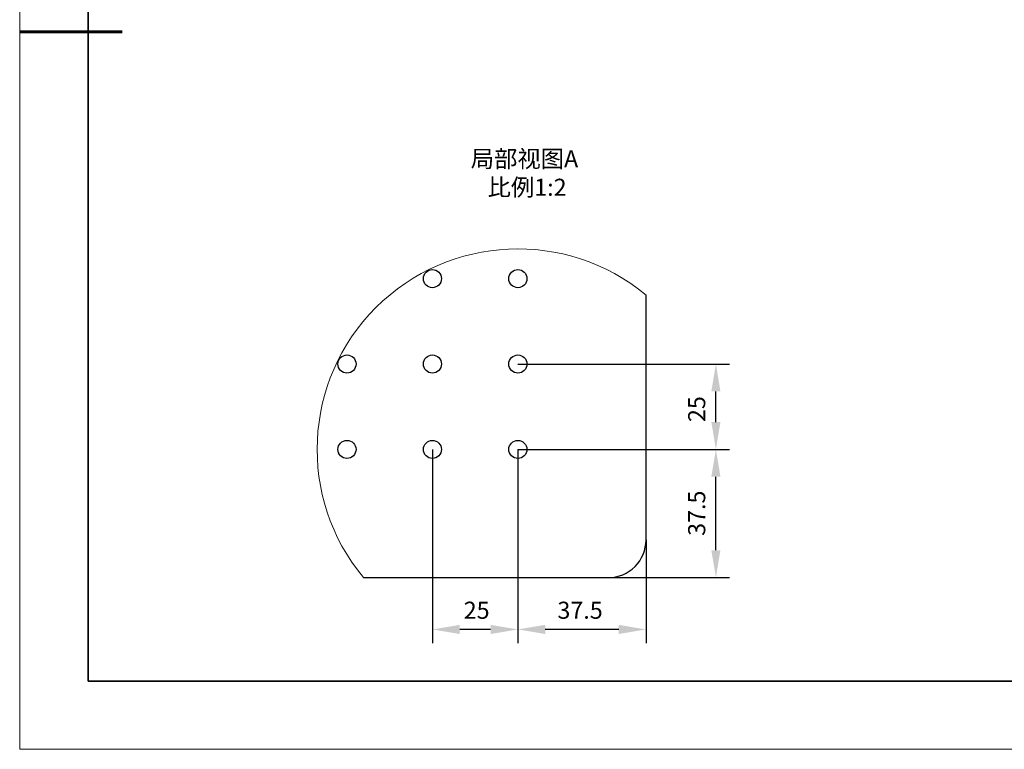
# Model space of a CAD drawing. Units: millimetres. Extents: x 11673 to 11970, y -7568 to -7358.
# Drawn here: x 11673 to 11817, y -7568 to -7461 of the extents above; entities that cross this region are included whole.
import ezdxf

# ---------------------------------------------------------------- set-up
doc = ezdxf.new("R2010")
doc.units = ezdxf.units.MM
doc.header["$LTSCALE"] = 10
doc.header["$PDMODE"] = 34
doc.layers.add('6文字层', color=3, linetype='Continuous')
for name, color, linetype, lineweight in [('7标注层', 4, 'Continuous', 5), ('粗实线层', 7, 'Continuous', 35), ('细实线层', 7, 'Continuous', 18)]:
    doc.layers.add(name, color=color, linetype=linetype, lineweight=lineweight)
doc.styles.add('TH-GBD2M', font='calibri.ttf', dxfattribs={"width": 0.8, "height": 2.5})
doc.dimstyles.new('TH-GBD2M', dxfattribs={"dimtxt": 3.5, "dimasz": 4, "dimexe": 2, "dimexo": 0, "dimgap": 1.5, "dimtad": 1, "dimdec": 4, "dimzin": 9, "dimdsep": 46, "dimtxsty": 'TH-GBD2M', "dimcen": 0, "dimclrt": 3, "dimadec": 0, "dimazin": 3, "dimtfac": 1, "dimtdec": 4, "dimtofl": 0, "dimtmove": 0, "dimatfit": 3, "dimfxl": 1, "dimtolj": 1, "dimtzin": 0, "dimarcsym": 0})

# ---------------------------------------------------------------- blocks, each defined once
blk = doc.blocks.new('*X102')
at = {"layer": '粗实线层'}
for p, q in [((-138.5, 95), (-138.5, -95)), ((-138.5, -95), (138.5, -95))]:
    blk.add_line(p, q, dxfattribs=at)
at = {"layer": '粗实线层', "lineweight": 60}
blk.add_line((-148.5, 0), (-133.5, 0), dxfattribs=at)
at = {"layer": '细实线层'}
for p, q in [((-148.5, 105), (-148.5, -105)), ((-148.5, -105), (148.5, -105))]:
    blk.add_line(p, q, dxfattribs=at)
blk = doc.blocks.new('*D108')
at = {"layer": '7标注层', "color": 0, "lineweight": -2, "transparency": 16777216}
for p, q in [((11745.76, -7523.88), (11745.76, -7552.23)), ((11764.51, -7537.13), (11764.51, -7552.23)), ((11760.51, -7550.23), (11749.76, -7550.23))]:
    blk.add_line(p, q, dxfattribs=at)
at = {"layer": '7标注层', "color": 0, "transparency": 16777216}
for points in [[(11749.76, -7549.56), (11749.76, -7550.9), (11745.76, -7550.23)], [(11760.51, -7549.56), (11760.51, -7550.9), (11764.51, -7550.23)]]:
    blk.add_solid(points, dxfattribs=at)
at = {"layer": 'Defpoints', "color": 0, "transparency": 16777216}
for p in [(11745.76, -7523.88), (11764.51, -7537.13), (11745.76, -7550.23)]:
    blk.add_point(p, dxfattribs=at)
at = {"layer": '7标注层', "color": 3, "transparency": 16777216, "insert": (11754.86, -7546.17), "char_height": 2.5, "attachment_point": 2, "style": 'TH-GBD2M'}
blk.add_mtext('\\A1;37.5', dxfattribs=at)
blk = doc.blocks.new('*D109')
at = {"layer": '7标注层', "color": 0, "lineweight": -2, "transparency": 16777216}
for p, q in [((11745.76, -7523.88), (11776.73, -7523.88)), ((11774.73, -7538.63), (11774.73, -7527.88)), ((11759.01, -7542.63), (11776.73, -7542.63))]:
    blk.add_line(p, q, dxfattribs=at)
at = {"layer": '7标注层', "color": 0, "transparency": 16777216}
for points in [[(11774.06, -7527.88), (11775.39, -7527.88), (11774.73, -7523.88)], [(11774.06, -7538.63), (11775.39, -7538.63), (11774.73, -7542.63)]]:
    blk.add_solid(points, dxfattribs=at)
at = {"layer": 'Defpoints', "color": 0, "transparency": 16777216}
for p in [(11745.76, -7523.88), (11774.73, -7523.88), (11759.01, -7542.63)]:
    blk.add_point(p, dxfattribs=at)
at = {"layer": '7标注层', "color": 3, "transparency": 16777216, "insert": (11770.67, -7533.22), "char_height": 2.5, "attachment_point": 2, "rotation": 90, "style": 'TH-GBD2M'}
blk.add_mtext('\\A1;37.5', dxfattribs=at)
blk = doc.blocks.new('*D110')
at = {"layer": '7标注层', "color": 0, "lineweight": -2, "transparency": 16777216}
for p, q in [((11733.26, -7523.88), (11733.26, -7552.23)), ((11745.76, -7523.88), (11745.76, -7552.23)), ((11741.76, -7550.23), (11737.26, -7550.23))]:
    blk.add_line(p, q, dxfattribs=at)
at = {"layer": '7标注层', "color": 0, "transparency": 16777216}
for points in [[(11737.26, -7549.56), (11737.26, -7550.9), (11733.26, -7550.23)], [(11741.76, -7549.56), (11741.76, -7550.9), (11745.76, -7550.23)]]:
    blk.add_solid(points, dxfattribs=at)
at = {"layer": 'Defpoints', "color": 0, "transparency": 16777216}
for p in [(11733.26, -7523.88), (11745.76, -7523.88), (11733.26, -7550.23)]:
    blk.add_point(p, dxfattribs=at)
at = {"layer": '7标注层', "color": 3, "transparency": 16777216, "insert": (11739.73, -7546.17), "char_height": 2.5, "attachment_point": 2, "style": 'TH-GBD2M'}
blk.add_mtext('\\A1;25', dxfattribs=at)
blk = doc.blocks.new('*D111')
at = {"layer": '7标注层', "color": 0, "lineweight": -2, "transparency": 16777216}
for p, q in [((11745.76, -7511.38), (11776.73, -7511.38)), ((11774.73, -7519.88), (11774.73, -7515.38)), ((11745.76, -7523.88), (11776.73, -7523.88))]:
    blk.add_line(p, q, dxfattribs=at)
at = {"layer": '7标注层', "color": 0, "transparency": 16777216}
for points in [[(11774.06, -7515.38), (11775.39, -7515.38), (11774.73, -7511.38)], [(11774.06, -7519.88), (11775.39, -7519.88), (11774.73, -7523.88)]]:
    blk.add_solid(points, dxfattribs=at)
at = {"layer": 'Defpoints', "color": 0, "transparency": 16777216}
for p in [(11745.76, -7511.38), (11774.73, -7511.38), (11745.76, -7523.88)]:
    blk.add_point(p, dxfattribs=at)
at = {"layer": '7标注层', "color": 3, "transparency": 16777216, "insert": (11770.67, -7517.98), "char_height": 2.5, "attachment_point": 2, "rotation": 90, "style": 'TH-GBD2M'}
blk.add_mtext('\\A1;25', dxfattribs=at)

msp = doc.modelspace()

# ---------------------------------------------------------------- linework, layer by layer
at = {"color": 7, "linetype": 'Continuous', "lineweight": 25}
for p, q in [((11764.50978, -7537.13403), (11764.50978, -7501.29188)), ((11723.16764, -7542.63403), (11759.0098, -7542.63403))]:
    msp.add_line(p, q, dxfattribs=at)
for centre in [(11733.25979, -7498.88403), (11745.75979, -7498.88403), (11720.75979, -7511.38403), (11733.25979, -7511.38403), (11745.75979, -7511.38404), (11720.75979, -7523.88403), (11733.25979, -7523.88403), (11745.75979, -7523.88404)]:
    msp.add_circle(centre, 1.325, dxfattribs=at)
at = {"color": 7, "linetype": 'Continuous', "lineweight": 18}
msp.add_arc((11745.75979, -7523.88403), 29.35928, 50.3095658, 219.6904549, dxfattribs=at)
at = {"color": 7, "linetype": 'Continuous', "lineweight": 25}
msp.add_arc((11759.0098, -7537.13404), 5.49999, 269.9999728, 0.0001824, dxfattribs=at)

# ---------------------------------------------------------------- block references
at = {"layer": '6文字层'}
msp.add_blockref('*X102', (11821.38701, -7462.77778), dxfattribs=at)

# ---------------------------------------------------------------- texts
at = {"layer": '7标注层', "color": 3, "insert": (11747.1115, -7483.42411), "char_height": 2.5, "attachment_point": 5, "style": 'TH-GBD2M'}
msp.add_mtext('\\A1;{\\fSimSun|b0|i0|c134|p2;局部视图}A  {\\fSimSun|b0|i0|c134|p2;比例}1{\\fSimSun|b0|i0|c134|p2;:2}', dxfattribs=at)

# ---------------------------------------------------------------- dimensions: what is measured, and where the dimension line sits
at = {"layer": '7标注层'}
for base, p1, p2, text, picture, middle in [((11774.72751, -7511.38404), (11745.75979, -7523.88404), (11745.75979, -7511.38404), '25', '*D111', (11774.72751, -7517.98375)), ((11774.72751, -7523.88404), (11759.0098, -7542.63403), (11745.75979, -7523.88404), '37.5', '*D109', (11774.72751, -7533.21693))]:
    dim = msp.add_linear_dim(base=base, p1=p1, p2=p2, angle=90, text=text, dimstyle='TH-GBD2M', dxfattribs=at)
    dim.commit()
    dim.dimension.update_dxf_attribs({"geometry": picture, "text_midpoint": middle, "dimtype": 160})
for base, p1, p2, text, picture, middle in [((11733.25979, -7550.23076), (11745.75979, -7523.88404), (11733.25979, -7523.88403), '25', '*D110', (11739.72751, -7550.23076)), ((11745.75979, -7550.23076), (11764.50978, -7537.13403), (11745.75979, -7523.88404), '37.5', '*D108', (11754.85905, -7550.23076))]:
    dim = msp.add_linear_dim(base=base, p1=p1, p2=p2, text=text, dimstyle='TH-GBD2M', dxfattribs=at)
    dim.commit()
    dim.dimension.update_dxf_attribs({"geometry": picture, "text_midpoint": middle, "dimtype": 160})

doc.saveas('drawing.dxf')
